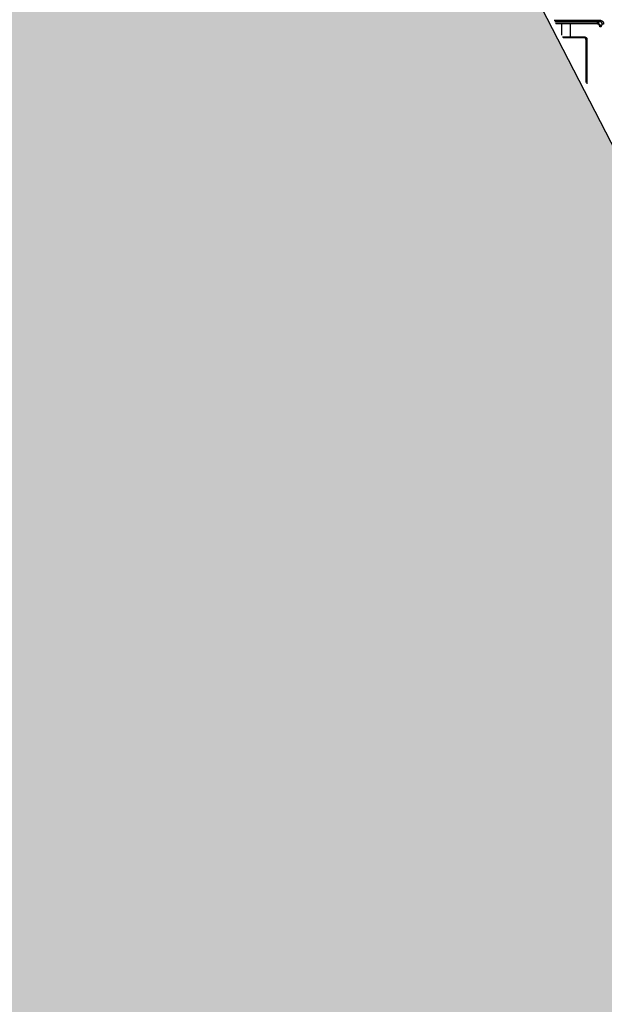
# Model space of a CAD drawing. Units: inches. Extents: x 7170 to 57908, y -7170 to 43748.
# Drawn here: x 17816 to 18110, y 569 to 1063 of the extents above; entities that cross this region are included whole.
import ezdxf

# ---------------------------------------------------------------- set-up
doc = ezdxf.new("R2010")
doc.units = ezdxf.units.IN
doc.header["$LTSCALE"] = 0.25
doc.header["$MEASUREMENT"] = 0
doc.layers.add('Dims', color=7, linetype='Continuous', lineweight=30)
doc.layers.add('Geotextile', color=7, linetype='Continuous', lineweight=30, true_color=0x3e5d76)
doc.layers.add('HD', color=7, linetype='Continuous')
doc.styles.add('Annotative', font='arial.ttf', dxfattribs={"height": 0.09375})
doc.dimstyles.new('FABS Annotative', dxfattribs={"dimscale": 128, "dimtxt": 0.09375, "dimasz": 0.09375, "dimexe": 0.09375, "dimexo": 0.09375, "dimgap": 0.09375, "dimtad": 0, "dimdec": 3, "dimzin": 3, "dimdsep": 46, "dimlunit": 5, "dimtxsty": 'Annotative', "dimcen": 0, "dimdle": 0.125, "dimclrd": 256, "dimclre": 256, "dimclrt": 256, "dimazin": 2, "dimtfac": 1, "dimtdec": 3, "dimtofl": 0, "dimtmove": 0, "dimatfit": 3, "dimfxl": 1, "dimfrac": 2, "dimtolj": 1, "dimtzin": 0, "dimlwd": -1, "dimlwe": -1, "dimarcsym": 2})

# ---------------------------------------------------------------- blocks, each defined once
blk = doc.blocks.new('*D197')
at = {"layer": 'Defpoints', "color": 0, "transparency": 16777216}
for p in [(7765.03, 6667.32), (56379.77, 6667.32), (56360.72, -7170.21)]:
    blk.add_point(p, dxfattribs=at)
at = {"layer": 'Dims', "transparency": 16777216}
for p, q in [((7766.53, 6667.32), (56381.27, 6667.32)), ((56379.77, 6665.82), (56379.77, -245.07)), ((56379.77, -7168.71), (56379.77, -257.81)), ((56362.22, -7170.21), (56381.27, -7170.21))]:
    blk.add_line(p, q, dxfattribs=at)
for points in [[(56379.52, 6665.82), (56380.02, 6665.82), (56379.77, 6667.32)], [(56379.52, -7168.71), (56380.02, -7168.71), (56379.77, -7170.21)]]:
    blk.add_solid(points, dxfattribs=at)
at = {"layer": 'Dims', "transparency": 16777216, "insert": (56379.77, -251.44), "char_height": 1.5, "attachment_point": 5, "rotation": 90, "style": 'Annotative'}
blk.add_mtext('\\A1;13837 1/2"', dxfattribs=at)

msp = doc.modelspace()

# ---------------------------------------------------------------- hatches: boundary and pattern name
at = {"layer": 'Geotextile', "transparency": 33554687}
h = msp.add_hatch(dxfattribs=at)
h.set_pattern_fill('HONEY', color=256, scale=215.6536)
h.paths.add_polyline_path([(19319.6654, -1338.279), (19319.6654, -1338.279), (17339.2845, 2502.4117), (16378.7092, 2502.4117), (18365.89, -1338.279)])

# ---------------------------------------------------------------- linework, layer by layer
at = {"layer": 'Geotextile'}
msp.add_line((17339.1635, 2502.6453), (19319.6654, -1338.279), dxfattribs=at)
at = {"layer": 'HD', "linetype": 'Continuous'}
for p, q in [((18084.5099, 1063.1343), (18107.5428, 1063.1343)), ((18107.5428, 1062.3436), (18084.9193, 1062.3436)), ((18085.2283, 1061.7469), (18088.6421, 1061.7022)), ((18088.3629, 1061.3068), (18085.4363, 1061.3452)), ((18088.3598, 1055.6989), (18088.3629, 1061.3068)), ((18092.5503, 1061.681), (18106.0922, 1061.681)), ((18106.0922, 1061.2855), (18092.5503, 1061.2855)), ((18092.5462, 1054.2456), (18092.5504, 1054.2456)), ((18092.5504, 1054.3565), (18092.5467, 1054.3565)), ((18092.5504, 1054.752), (18099.8841, 1054.752)), ((18092.5504, 1054.2456), (18092.5504, 1054.3565)), ((18099.8841, 1054.3565), (18092.5504, 1054.3565)), ((18099.7734, 1054.2456), (18092.5504, 1054.2456)), ((18099.7734, 1054.2456), (18099.8841, 1054.3565)), ((18100.6733, 1053.5663), (18100.5625, 1053.4554))]:
    msp.add_line(p, q, dxfattribs=at)
for points, knots in [([(18107.5428, 1063.1343), (18107.6071, 1063.1326), (18107.7339, 1063.1293), (18107.9202, 1063.1024), (18108.0994, 1063.0591), (18108.2714, 1062.998), (18108.4361, 1062.9194), (18108.5936, 1062.8234), (18108.7436, 1062.71), (18108.9305, 1062.5388), (18109.1332, 1062.2981), (18109.3101, 1061.9706), (18109.4192, 1061.6127), (18109.4318, 1061.3634), (18109.4382, 1061.2362)], [0, 0, 0, 0, 0.06468747, 0.12750989, 0.18905585, 0.249951, 0.31084103, 0.37237182, 0.43516944, 0.49982321, 0.62718307, 0.74960887, 0.87219069, 1, 1, 1, 1]), ([(18107.5428, 1063.1343), (18107.5428, 1063.0417), (18107.5428, 1062.942), (18107.5428, 1062.7487), (18107.5428, 1062.6558), (18107.5428, 1062.5019), (18107.5428, 1062.4413), (18107.5428, 1062.3629), (18107.5428, 1062.3449), (18107.5428, 1062.3436)], [0, 0, 0, 0, 0.25, 0.25, 0.5, 0.5, 0.75, 0.75, 1, 1, 1, 1]), ([(18088.3629, 1061.3068), (18088.3633, 1061.3724), (18088.375, 1061.4589), (18088.442, 1061.5849), (18088.4729, 1061.6251), (18088.5498, 1061.6838), (18088.5958, 1061.7016), (18088.6421, 1061.7022)], [0, 0, 0, 0, 0.5, 0.5, 0.75, 0.75, 1, 1, 1, 1]), ([(18092.5503, 1061.2855), (18091.7949, 1061.289), (18091.0096, 1061.2926), (18089.5586, 1061.2997), (18088.8971, 1061.3033), (18088.3629, 1061.3068)], [0, 0, 0, 0, 0.5, 0.5, 1, 1, 1, 1]), ([(18088.6421, 1061.7022), (18088.7168, 1061.7012), (18088.8655, 1061.6993), (18089.1027, 1061.6967), (18089.3487, 1061.6943), (18089.6047, 1061.692), (18089.8702, 1061.69), (18090.1454, 1061.6881), (18090.5006, 1061.686), (18090.9398, 1061.684), (18091.467, 1061.6822), (18092.005, 1061.6812), (18092.3679, 1061.681), (18092.5503, 1061.681)], [0, 0, 0, 0, 0.0718858, 0.14319559, 0.21415201, 0.28498103, 0.35590984, 0.42716467, 0.49896866, 0.62474174, 0.74934945, 0.8740251, 1, 1, 1, 1]), ([(18092.5503, 1061.2855), (18092.5503, 1061.3781), (18092.5503, 1061.4863), (18092.5503, 1061.6403), (18092.5503, 1061.6797), (18092.5503, 1061.681)], [0, 0, 0, 0, 0.5, 0.5, 1, 1, 1, 1]), ([(18106.0922, 1061.681), (18106.3155, 1061.6809), (18106.5564, 1061.6401), (18107.0228, 1061.4551), (18107.2469, 1061.3103), (18107.6169, 1060.9398), (18107.7615, 1060.7154), (18107.9462, 1060.2483), (18107.9869, 1060.0071), (18107.9869, 1059.7835)], [0, 0, 0, 0, 0.25, 0.25, 0.5, 0.5, 0.75, 0.75, 1, 1, 1, 1]), ([(18106.0922, 1061.681), (18106.0922, 1061.6797), (18106.0922, 1061.6403), (18106.0922, 1061.4863), (18106.0922, 1061.3781), (18106.0922, 1061.2855)], [0, 0, 0, 0, 0.5, 0.5, 1, 1, 1, 1]), ([(18107.5922, 1059.7833), (18107.5903, 1059.8413), (18107.5865, 1059.9556), (18107.5583, 1060.123), (18107.5134, 1060.2831), (18107.4502, 1060.4358), (18107.3692, 1060.5811), (18107.2703, 1060.7188), (18107.1274, 1060.8784), (18106.9328, 1061.0439), (18106.6743, 1061.1841), (18106.3909, 1061.2706), (18106.1932, 1061.2805), (18106.0922, 1061.2855)], [0, 0, 0, 0, 0.07375086, 0.14522449, 0.21529195, 0.28487715, 0.35492309, 0.4263545, 0.50004401, 0.62693371, 0.74911139, 0.8717586, 1, 1, 1, 1]), ([(18108.6487, 1061.2362), (18108.6486, 1061.3667), (18108.6249, 1061.5075), (18108.5171, 1061.7801), (18108.4326, 1061.9111), (18108.2167, 1062.1273), (18108.0859, 1062.2118), (18107.8137, 1062.3198), (18107.6731, 1062.3436), (18107.5428, 1062.3436)], [0, 0, 0, 0, 0.25, 0.25, 0.5, 0.5, 0.75, 0.75, 1, 1, 1, 1]), ([(18107.9869, 1059.7835), (18107.9857, 1059.7834), (18107.9464, 1059.7834), (18107.7926, 1059.7833), (18107.6846, 1059.7833), (18107.5922, 1059.7833)], [0, 0, 0, 0, 0.5, 0.5, 1, 1, 1, 1]), ([(18109.4382, 1061.2362), (18109.3083, 1061.2362), (18109.1793, 1061.2362), (18108.9625, 1061.2362), (18108.875, 1061.2362), (18108.7479, 1061.2362), (18108.7075, 1061.2362), (18108.6585, 1061.2362), (18108.6495, 1061.2362), (18108.6487, 1061.2362)], [0, 0, 0, 0, 0.25, 0.25, 0.5, 0.5, 0.75, 0.75, 1, 1, 1, 1]), ([(18088.8145, 1054.8209), (18088.8784, 1054.8182), (18089.024, 1054.8123), (18089.2571, 1054.8039), (18089.5141, 1054.7956), (18089.778, 1054.788), (18090.0476, 1054.7811), (18090.3219, 1054.775), (18090.5996, 1054.7696), (18090.8795, 1054.7649), (18091.1605, 1054.7609), (18091.4415, 1054.7576), (18091.7215, 1054.7551), (18091.9993, 1054.7533), (18092.2742, 1054.7522), (18092.4563, 1054.752), (18092.5467, 1054.752)], [0.082425864, 0.082425864, 0.082425864, 0.082425864, 0.138694292, 0.207959588, 0.277041475, 0.345844871, 0.414276862, 0.482247412, 0.549670026, 0.61646234, 0.682546635, 0.747850271, 0.812306029, 0.875852371, 0.93843361, 1, 1, 1, 1]), ([(18092.5467, 1054.3565), (18092.4486, 1054.3566), (18092.2525, 1054.3567), (18091.959, 1054.3576), (18091.6663, 1054.3592), (18091.2798, 1054.3622), (18090.8034, 1054.3676), (18090.2478, 1054.3767), (18089.7114, 1054.3883), (18089.3096, 1054.3995), (18089.0862, 1054.4066), (18089.028, 1054.4085)], [0, 0, 0, 0, 0.062617998, 0.125185608, 0.187844594, 0.25073605, 0.375317514, 0.500079177, 0.624804014, 0.749408513, 0.794037687, 0.794037687, 0.794037687, 0.794037687]), ([(18092.5462, 1054.2456), (18091.8043, 1054.2456), (18091.0644, 1054.2499), (18089.9195, 1054.2653), (18089.5011, 1054.2729), (18089.0933, 1054.2824)], [0, 0, 0, 0, 0.5, 0.5, 0.796005362, 0.796005362, 0.796005362, 0.796005362]), ([(18092.5467, 1054.3565), (18092.5467, 1054.3597), (18092.5467, 1054.4004), (18092.5467, 1054.5538), (18092.5467, 1054.6604), (18092.5467, 1054.752)], [0, 0, 0, 0, 0.5, 0.5, 1, 1, 1, 1]), ([(18092.5504, 1054.3565), (18092.5504, 1054.3597), (18092.5504, 1054.4004), (18092.5504, 1054.5538), (18092.5504, 1054.6604), (18092.5504, 1054.752)], [0, 0, 0, 0, 0.5, 0.5, 1, 1, 1, 1]), ([(18100.5625, 1053.4554), (18100.5625, 1053.6633), (18100.478, 1053.8674), (18100.185, 1054.1608), (18099.9813, 1054.2456), (18099.7734, 1054.2456)], [0, 0, 0, 0, 0.5, 0.5, 1, 1, 1, 1]), ([(18099.8841, 1054.752), (18099.9301, 1054.7503), (18100.0205, 1054.7469), (18100.1528, 1054.7242), (18100.2793, 1054.6885), (18100.3998, 1054.6384), (18100.5142, 1054.5744), (18100.6225, 1054.4964), (18100.7666, 1054.3672), (18100.9232, 1054.1694), (18101.0464, 1053.8792), (18101.0606, 1053.6724), (18101.0678, 1053.5667)], [0, 0, 0, 0, 0.07407656, 0.14580545, 0.21604656, 0.28571494, 0.35574806, 0.42706901, 0.50055239, 0.66756683, 0.83000658, 1, 1, 1, 1]), ([(18099.8841, 1054.3565), (18099.8841, 1054.36), (18099.8841, 1054.4042), (18099.8841, 1054.55), (18099.8841, 1054.6507), (18099.8841, 1054.752)], [0, 0, 0, 0, 0.5, 0.5, 1, 1, 1, 1]), ([(18100.6733, 1053.5663), (18100.6717, 1053.6045), (18100.6685, 1053.6827), (18100.6412, 1053.8002), (18100.5956, 1053.9166), (18100.5299, 1054.027), (18100.4459, 1054.1267), (18100.3466, 1054.2112), (18100.2362, 1054.2776), (18100.1195, 1054.3238), (18100.0014, 1054.3516), (18099.9226, 1054.3549), (18099.8841, 1054.3565)], [0, 0, 0, 0, 0.09232559, 0.18932913, 0.29019109, 0.39383192, 0.49896645, 0.6041934, 0.70810621, 0.80940444, 0.90698513, 1, 1, 1, 1]), ([(18100.6733, 1053.5663), (18100.6765, 1053.5664), (18100.7171, 1053.5665), (18100.8701, 1053.5666), (18100.9764, 1053.5667), (18101.0678, 1053.5667)], [0, 0, 0, 0, 0.5, 0.5, 1, 1, 1, 1]), ([(18100.6754, 1031.9134), (18100.6749, 1035.2096), (18100.674, 1042.4272), (18100.6735, 1049.6448), (18100.6733, 1053.5663)], [0.631894433, 0.631894433, 0.631894433, 0.631894433, 0.799999739, 1, 1, 1, 1])]:
    msp.add_open_spline(points, degree=3, knots=knots, dxfattribs=at)
for points in [[(18092.5503, 1061.2855), (18092.5498, 1059.1077), (18092.5486, 1056.9298), (18092.5467, 1054.752)], [(18107.5428, 1062.3436), (18107.2988, 1062.1227), (18106.3237, 1061.9019), (18106.0922, 1061.681)], [(18108.6487, 1061.2362), (18108.428, 1060.9919), (18108.2076, 1060.0153), (18107.9869, 1059.7835)], [(18100.5625, 1053.4554), (18100.5629, 1046.346), (18100.5636, 1039.2367), (18100.5646, 1032.1274)], [(18101.0678, 1053.5667), (18101.0692, 1046.0936), (18101.0706, 1038.6205), (18101.072, 1031.1475)]]:
    msp.add_open_spline(points, degree=3, dxfattribs=at)

# ---------------------------------------------------------------- dimensions: what is measured, and where the dimension line sits
at = {"layer": 'Dims'}
dim = msp.add_linear_dim(base=(56379.7686788257, 6667.3235812878), p1=(56360.7153253097, -7170.2129154399), p2=(7765.0251480094, 6667.3235812878), angle=90, dimstyle='FABS Annotative', override={"dimpost": '"'}, dxfattribs=at)
dim.commit()
dim.dimension.update_dxf_attribs({"geometry": '*D197', "text_midpoint": (56379.7686788257, -251.444667076)})

doc.saveas('drawing.dxf')
